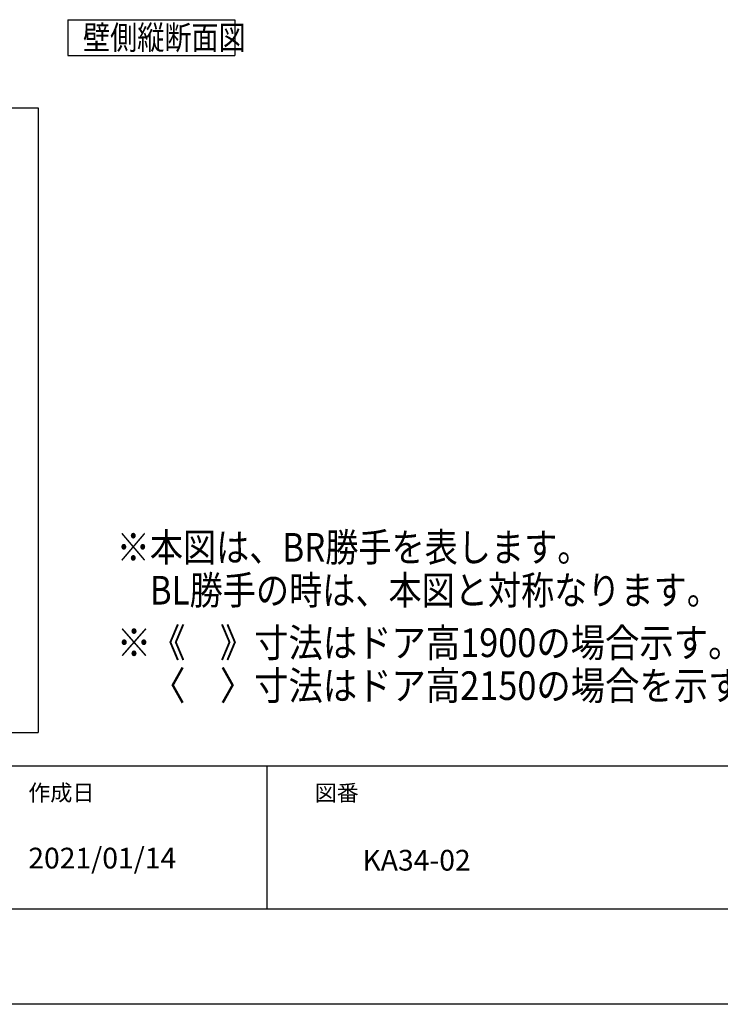
# Model space of a CAD drawing. Extents: x -424 to 186, y -4 to 301.
# Drawn here: x -91 to -18, y 0 to 103 of the extents above; entities that cross this region are included whole.
import ezdxf

# ---------------------------------------------------------------- set-up
doc = ezdxf.new("R2010")
doc.units = 0
doc.layers.get('0').update_dxf_attribs({"linetype": 'CONTINUOUS'})
doc.layers.get('DEFPOINTS').update_dxf_attribs({"linetype": 'CONTINUOUS'})
doc.layers.add('1図面枠', color=7, linetype='CONTINUOUS', lineweight=15)
for name, color, linetype in [('PV', 7, 'CONTINUOUS'), ('RV', 7, 'CONTINUOUS'), ('S4', 7, 'CONTINUOUS'), ('図面枠', 3, 'CONTINUOUS')]:
    doc.layers.add(name, color=color, linetype=linetype)

msp = doc.modelspace()

# ---------------------------------------------------------------- linework, layer by layer
msp.add_line((-65, 25), (-65, 10))
at = {"layer": 'DEFPOINTS'}
msp.add_line((0, 0), (-420, 0), dxfattribs=at)
at = {"layer": 'RV', "color": 7, "linetype": 'Continuous'}
for p, q in [((-85.8707, 103.1899), (-85.8707, 99.4429)), ((-85.8707, 103.1899), (-68.3707, 103.1899)), ((-68.3707, 103.1899), (-68.3707, 99.4429)), ((-85.8707, 99.4429), (-68.3707, 99.4429))]:
    msp.add_line(p, q, dxfattribs=at)
at = {"layer": 'S4', "color": 7, "linetype": 'Continuous'}
for p, q in [((-209.4332, 93.9485), (-88.9566, 93.9485)), ((-88.9566, 93.9485), (-88.9566, 28.4891)), ((-209.4332, 28.4891), (-88.9566, 28.4891))]:
    msp.add_line(p, q, dxfattribs=at)
at = {"layer": '図面枠'}
for p, q in [((-410, 25), (-10, 25)), ((-410, 10), (-10, 10))]:
    msp.add_line(p, q, dxfattribs=at)

# ---------------------------------------------------------------- texts
at = {"layer": '1図面枠', "color": 7, "attachment_point": 1, "line_spacing_factor": 0.870768}
for s, insert, char_height in [('{\\fMS PGothic|b0|i0|c128|p0;作成日}', (-90, 23.0206), 1.691312), ('{\\fMS PGothic|b0|i0|c128|p0;図番}', (-60, 23.0014), 1.691312), ('{\\fＭＳ Ｐゴシック|b0|i0|c128|p0;2021/01/14}', (-90, 16.4081), 2.174544), ('{\\fＭＳ Ｐゴシック|b0|i0|c128|p0;KA34-02}', (-55, 16.1869), 2.174544)]:
    msp.add_mtext(s, dxfattribs=dict(at, insert=insert, char_height=char_height))
at = {"layer": 'PV', "color": 7, "linetype": 'Continuous', "char_height": 3, "attachment_point": 1, "line_spacing_factor": 0.8992}
for s, insert in [('\\W0.848214;\\A1;※本図は、BR勝手を表します。\\P\u3000BL勝手の時は、本図と対称なります。', (-80.7398, 49.3933)), ('\\W0.878661;\\A1;※《\u3000》寸法はドア高1900の場合示す。\\P\u3000〈\u3000〉寸法はドア高2150の場合を示す。', (-80.7246, 39.3933))]:
    msp.add_mtext(s, dxfattribs=dict(at, insert=insert))
at = {"layer": 'RV', "color": 7, "linetype": 'Continuous', "insert": (-84.2735, 101.3164), "char_height": 2.5, "attachment_point": 4, "line_spacing_factor": 0.899281}
msp.add_mtext('\\W0.833333;\\A1;壁側縦断面図', dxfattribs=at)

doc.saveas('drawing.dxf')
